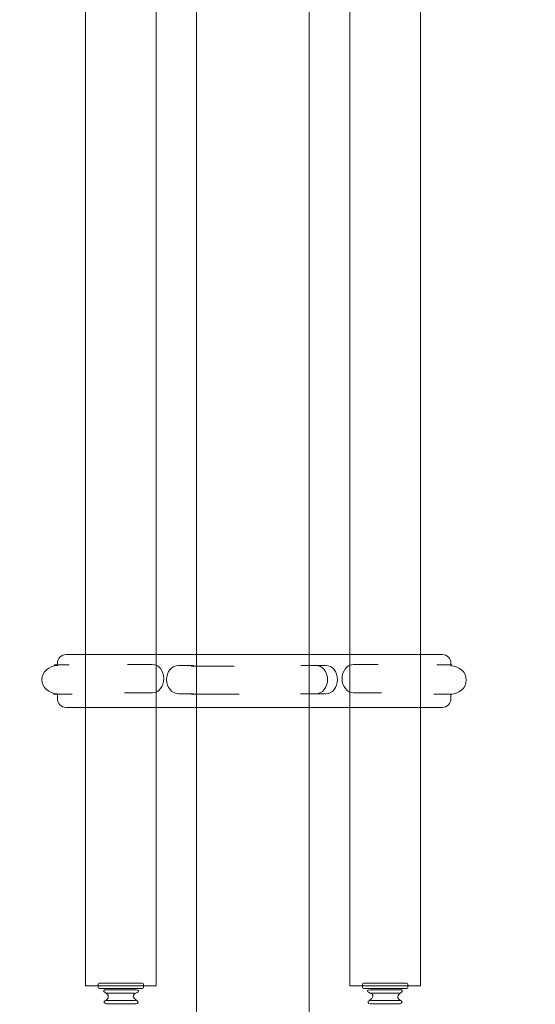
# Model space of a CAD drawing. Units: millimetres. Extents: x -88 to 83, y -119 to 4.
# Drawn here: x -41 to -35, y -28 to -16 of the extents above; entities that cross this region are included whole.
import ezdxf

# ---------------------------------------------------------------- set-up
doc = ezdxf.new("R2010")
doc.units = ezdxf.units.MM
doc.header["$MEASUREMENT"] = 0
doc.layers.add('Layer 1', color=7, linetype='Continuous')

msp = doc.modelspace()

# ---------------------------------------------------------------- linework, layer by layer
at = {"layer": 'Layer 1', "color": 7, "lineweight": 9}
msp.add_lwpolyline([(-38.6856, -44.7468), (-37.2976, -44.7468), (-37.2976, -6.4292), (-38.6856, -6.4292), (-38.6856, -44.7468)], close=True, dxfattribs=at)
for points, knots in [([(-44.2139, -12.2828), (-43.0375, -12.7456), (-43.0324, -15.2756), (-44.3444, -15.8346), (-44.3444, -15.8346), (-44.7009, -15.9658), (-45.0779, -16.033), (-45.4578, -16.033), (-45.4578, -16.033), (-47.2387, -16.033), (-48.6823, -14.5919), (-48.6823, -12.811), (-48.6823, -12.811), (-48.6823, -9.5692), (-46.5549, -6.9386), (-43.9305, -6.9386), (-43.9305, -6.9386), (-41.3061, -6.9386), (-39.1787, -9.5666), (-39.1787, -12.8085), (-39.1787, -12.8085), (-39.1787, -12.8085), (-39.1787, -27.4653), (-39.1787, -27.4653), (-39.1787, -27.4653), (-39.1787, -27.4653), (-40.05, -27.4653), (-40.05, -27.4653), (-40.05, -27.4653), (-40.05, -27.4653), (-40.05, -12.72), (-40.05, -12.72), (-40.05, -12.72), (-40.05, -9.9412), (-41.802, -7.6886), (-43.9632, -7.6886), (-43.9632, -7.6886), (-46.1245, -7.6886), (-47.883, -10.0251), (-47.883, -12.8039), (-47.883, -12.8039), (-47.883, -12.8039), (-47.883, -12.8117), (-47.883, -12.8117), (-47.883, -12.8117), (-47.8828, -14.1508), (-46.7971, -15.2337), (-45.4578, -15.2337), (-45.4578, -15.2337), (-45.3787, -15.2337), (-45.254, -15.226), (-45.1757, -15.2184), (-45.1757, -15.2184), (-43.5565, -15.0373), (-43.6603, -13.2204), (-44.3835, -12.8854), (-44.3835, -12.8854), (-44.4695, -12.8453), (-44.5622, -12.828), (-44.6658, -12.8361), (-44.6658, -12.8361), (-44.8433, -12.8717), (-44.9862, -12.9625), (-45.0677, -13.1519), (-45.0677, -13.1519), (-44.9491, -13.1572), (-44.8534, -13.2215), (-44.7895, -13.368), (-44.7895, -13.368), (-44.765, -13.4244), (-44.7572, -13.4632), (-44.758, -13.5252), (-44.758, -13.5252), (-44.7651, -14.1136), (-45.4421, -14.1194), (-45.5901, -13.4876), (-45.5901, -13.4876), (-45.7565, -12.6674), (-45.1455, -12.039), (-44.363, -12.2355), (-44.363, -12.2355), (-44.3107, -12.2486), (-44.2611, -12.2642), (-44.2139, -12.2828)], [0, 0, 0, 0, 0.0454545, 0.0454545, 0.0454545, 0.0454546, 0.0909091, 0.0909091, 0.0909091, 0.0909091, 0.1363636, 0.1363636, 0.1363636, 0.1363636, 0.1818182, 0.1818182, 0.1818182, 0.1818182, 0.2272727, 0.2272727, 0.2272727, 0.2272727, 0.2727273, 0.2727273, 0.2727273, 0.2727273, 0.3181818, 0.3181818, 0.3181818, 0.3181818, 0.3636364, 0.3636364, 0.3636364, 0.3636364, 0.4090909, 0.4090909, 0.4090909, 0.4090909, 0.4545455, 0.4545455, 0.4545455, 0.4545455, 0.5, 0.5, 0.5, 0.5, 0.5454545, 0.5454545, 0.5454545, 0.5454546, 0.5909091, 0.5909091, 0.5909091, 0.5909091, 0.6363636, 0.6363636, 0.6363636, 0.6363636, 0.6818182, 0.6818182, 0.6818182, 0.6818182, 0.7272727, 0.7272727, 0.7272727, 0.7272727, 0.7727273, 0.7727273, 0.7727273, 0.7727273, 0.8181818, 0.8181818, 0.8181818, 0.8181818, 0.8636364, 0.8636364, 0.8636364, 0.8636364, 0.9090909, 0.9090909, 0.9090909, 0.9090909, 1, 1, 1, 1]), ([(-31.7618, -12.2828), (-32.9383, -12.7456), (-32.9434, -15.2756), (-31.6314, -15.8346), (-31.6314, -15.8346), (-31.2748, -15.9658), (-30.8979, -16.033), (-30.5179, -16.033), (-30.5179, -16.033), (-28.7371, -16.033), (-27.2934, -14.5919), (-27.2934, -12.811), (-27.2934, -12.811), (-27.2934, -9.5692), (-29.4209, -6.9386), (-32.0453, -6.9386), (-32.0453, -6.9386), (-34.6696, -6.9386), (-36.7971, -9.5666), (-36.7971, -12.8085), (-36.7971, -12.8085), (-36.7971, -12.8085), (-36.7971, -27.4653), (-36.7971, -27.4653), (-36.7971, -27.4653), (-36.7971, -27.4653), (-35.9258, -27.4653), (-35.9258, -27.4653), (-35.9258, -27.4653), (-35.9258, -27.4653), (-35.9258, -12.72), (-35.9258, -12.72), (-35.9258, -12.72), (-35.9258, -9.9412), (-34.1738, -7.6886), (-32.0125, -7.6886), (-32.0125, -7.6886), (-29.8513, -7.6886), (-28.0927, -10.0251), (-28.0927, -12.8039), (-28.0927, -12.8039), (-28.0927, -12.8039), (-28.0927, -12.8117), (-28.0927, -12.8117), (-28.0927, -12.8117), (-28.093, -14.1508), (-29.1787, -15.2337), (-30.5179, -15.2337), (-30.5179, -15.2337), (-30.597, -15.2337), (-30.7218, -15.226), (-30.8, -15.2184), (-30.8, -15.2184), (-32.4193, -15.0373), (-32.3154, -13.2204), (-31.5922, -12.8854), (-31.5922, -12.8854), (-31.5063, -12.8453), (-31.4135, -12.828), (-31.3099, -12.8361), (-31.3099, -12.8361), (-31.1325, -12.8717), (-30.9896, -12.9625), (-30.9081, -13.1519), (-30.9081, -13.1519), (-31.0267, -13.1572), (-31.1224, -13.2215), (-31.1862, -13.368), (-31.1862, -13.368), (-31.2108, -13.4244), (-31.2185, -13.4632), (-31.2178, -13.5252), (-31.2178, -13.5252), (-31.2107, -14.1136), (-30.5337, -14.1194), (-30.3857, -13.4876), (-30.3857, -13.4876), (-30.2193, -12.6674), (-30.8303, -12.039), (-31.6127, -12.2355), (-31.6127, -12.2355), (-31.6651, -12.2486), (-31.7146, -12.2642), (-31.7618, -12.2828)], [0, 0, 0, 0, 0.0454545, 0.0454545, 0.0454545, 0.0454546, 0.0909091, 0.0909091, 0.0909091, 0.0909091, 0.1363636, 0.1363636, 0.1363636, 0.1363636, 0.1818182, 0.1818182, 0.1818182, 0.1818182, 0.2272727, 0.2272727, 0.2272727, 0.2272727, 0.2727273, 0.2727273, 0.2727273, 0.2727273, 0.3181818, 0.3181818, 0.3181818, 0.3181818, 0.3636364, 0.3636364, 0.3636364, 0.3636364, 0.4090909, 0.4090909, 0.4090909, 0.4090909, 0.4545455, 0.4545455, 0.4545455, 0.4545455, 0.5, 0.5, 0.5, 0.5, 0.5454545, 0.5454545, 0.5454545, 0.5454546, 0.5909091, 0.5909091, 0.5909091, 0.5909091, 0.6363636, 0.6363636, 0.6363636, 0.6363636, 0.6818182, 0.6818182, 0.6818182, 0.6818182, 0.7272727, 0.7272727, 0.7272727, 0.7272727, 0.7727273, 0.7727273, 0.7727273, 0.7727273, 0.8181818, 0.8181818, 0.8181818, 0.8181818, 0.8636364, 0.8636364, 0.8636364, 0.8636364, 0.9090909, 0.9090909, 0.9090909, 0.9090909, 1, 1, 1, 1]), ([(-35.5525, -23.879), (-35.4483, -23.8759), (-35.3643, -23.7987), (-35.3643, -23.7046), (-35.3643, -23.7046), (-35.3643, -23.6105), (-35.4483, -23.5333), (-35.5525, -23.5301), (-35.5525, -23.5301), (-35.5525, -23.5301), (-35.5525, -23.4975), (-35.5525, -23.4975), (-35.5525, -23.4975), (-35.5525, -23.4391), (-35.6, -23.3913), (-35.658, -23.3913), (-35.658, -23.3913), (-35.658, -23.3913), (-40.2888, -23.3913), (-40.2888, -23.3913), (-40.2888, -23.3913), (-40.3468, -23.3913), (-40.3943, -23.4391), (-40.3943, -23.4975), (-40.3943, -23.4975), (-40.3943, -23.4975), (-40.3943, -23.5204), (-40.3943, -23.5204), (-40.3943, -23.5204), (-40.3943, -23.5204), (-40.3957, -23.5251), (-40.3957, -23.5251), (-40.3957, -23.5251), (-40.5008, -23.5272), (-40.586, -23.6056), (-40.586, -23.6997), (-40.586, -23.6997), (-40.586, -23.7938), (-40.5008, -23.8722), (-40.3957, -23.8743), (-40.3957, -23.8743), (-40.3957, -23.8743), (-40.3943, -23.8789), (-40.3943, -23.8789), (-40.3943, -23.8789), (-40.3943, -23.8789), (-40.3943, -23.9354), (-40.3943, -23.9354), (-40.3943, -23.9354), (-40.3943, -23.9937), (-40.3468, -24.0415), (-40.2888, -24.0415), (-40.2888, -24.0415), (-40.2888, -24.0415), (-35.658, -24.0415), (-35.658, -24.0415), (-35.658, -24.0415), (-35.6, -24.0415), (-35.5525, -23.9937), (-35.5525, -23.9354), (-35.5525, -23.9354), (-35.5525, -23.9354), (-35.5525, -23.879), (-35.5525, -23.879)], [0, 0, 0, 0, 0.0588235, 0.0588235, 0.0588235, 0.0588235, 0.1176471, 0.1176471, 0.1176471, 0.1176471, 0.1764706, 0.1764706, 0.1764706, 0.1764706, 0.2352941, 0.2352941, 0.2352941, 0.2352941, 0.2941176, 0.2941176, 0.2941176, 0.2941177, 0.3529412, 0.3529412, 0.3529412, 0.3529412, 0.4117647, 0.4117647, 0.4117647, 0.4117647, 0.4705882, 0.4705882, 0.4705882, 0.4705882, 0.5294118, 0.5294118, 0.5294118, 0.5294118, 0.5882353, 0.5882353, 0.5882353, 0.5882353, 0.6470588, 0.6470588, 0.6470588, 0.6470588, 0.7058824, 0.7058824, 0.7058824, 0.7058824, 0.7647059, 0.7647059, 0.7647059, 0.7647059, 0.8235294, 0.8235294, 0.8235294, 0.8235294, 0.8823529, 0.8823529, 0.8823529, 0.882353, 1, 1, 1, 1]), ([(-39.23, -23.8614), (-39.1498, -23.8614), (-39.0849, -23.7833), (-39.0849, -23.6869), (-39.0849, -23.6869), (-39.0849, -23.5905), (-39.1498, -23.5123), (-39.23, -23.5123), (-39.23, -23.5123), (-39.2328, -23.5123), (-39.2357, -23.5124), (-39.2385, -23.5126)], [0, 0, 0, 0, 0.25, 0.25, 0.25, 0.25, 0.5, 0.5, 0.5, 0.5, 1, 1, 1, 1]), ([(-38.9058, -23.8733), (-38.9859, -23.8733), (-39.0509, -23.7951), (-39.0509, -23.6987), (-39.0509, -23.6987), (-39.0509, -23.6023), (-38.9859, -23.5241), (-38.9058, -23.5241), (-38.9058, -23.5241), (-38.903, -23.5241), (-38.9001, -23.5242), (-38.8973, -23.5244)], [0, 0, 0, 0, 0.25, 0.25, 0.25, 0.25, 0.5, 0.5, 0.5, 0.5, 1, 1, 1, 1]), ([(-37.216, -23.8733), (-37.1359, -23.8733), (-37.0709, -23.7951), (-37.0709, -23.6987), (-37.0709, -23.6987), (-37.0709, -23.6023), (-37.1359, -23.5241), (-37.216, -23.5241), (-37.216, -23.5241), (-37.2189, -23.5241), (-37.2217, -23.5242), (-37.2246, -23.5244)], [0, 0, 0, 0, 0.25, 0.25, 0.25, 0.25, 0.5, 0.5, 0.5, 0.5, 1, 1, 1, 1]), ([(-37.0932, -23.8733), (-37.0131, -23.8733), (-36.9481, -23.7951), (-36.9481, -23.6987), (-36.9481, -23.6987), (-36.9481, -23.6023), (-37.0131, -23.5241), (-37.0932, -23.5241), (-37.0932, -23.5241), (-37.096, -23.5241), (-37.0989, -23.5242), (-37.1017, -23.5244)], [0, 0, 0, 0, 0.25, 0.25, 0.25, 0.25, 0.5, 0.5, 0.5, 0.5, 1, 1, 1, 1]), ([(-36.748, -23.8614), (-36.8282, -23.8614), (-36.8932, -23.7833), (-36.8932, -23.6869), (-36.8932, -23.6869), (-36.8932, -23.5905), (-36.8282, -23.5123), (-36.748, -23.5123), (-36.748, -23.5123), (-36.7452, -23.5123), (-36.7424, -23.5124), (-36.7395, -23.5126)], [0, 0, 0, 0, 0.25, 0.25, 0.25, 0.25, 0.5, 0.5, 0.5, 0.5, 1, 1, 1, 1]), ([(-39.8803, -27.4967), (-39.8803, -27.4967), (-39.3482, -27.4967), (-39.3482, -27.4967), (-39.3482, -27.4967), (-39.3413, -27.4967), (-39.3357, -27.4914), (-39.3357, -27.4847), (-39.3357, -27.4847), (-39.3357, -27.4847), (-39.3357, -27.4461), (-39.3357, -27.4461), (-39.3357, -27.4461), (-39.3357, -27.4394), (-39.3413, -27.4339), (-39.3482, -27.4339), (-39.3482, -27.4339), (-39.3482, -27.4339), (-39.8803, -27.4339), (-39.8803, -27.4339), (-39.8803, -27.4339), (-39.8872, -27.4339), (-39.893, -27.4394), (-39.893, -27.4461), (-39.893, -27.4461), (-39.893, -27.4461), (-39.893, -27.4847), (-39.893, -27.4847), (-39.893, -27.4847), (-39.893, -27.4914), (-39.8872, -27.4967), (-39.8803, -27.4967)], [0, 0, 0, 0, 0.1111111, 0.1111111, 0.1111111, 0.1111111, 0.2222222, 0.2222222, 0.2222222, 0.2222222, 0.3333333, 0.3333333, 0.3333333, 0.3333333, 0.4444444, 0.4444444, 0.4444444, 0.4444445, 0.5555556, 0.5555556, 0.5555556, 0.5555556, 0.6666667, 0.6666667, 0.6666667, 0.6666667, 0.7777778, 0.7777778, 0.7777778, 0.7777778, 1, 1, 1, 1]), ([(-39.8803, -27.4967), (-39.8803, -27.4967), (-39.3482, -27.4967), (-39.3482, -27.4967), (-39.3482, -27.4967), (-39.3413, -27.4967), (-39.3357, -27.4914), (-39.3357, -27.4847), (-39.3357, -27.4847), (-39.3357, -27.4847), (-39.3357, -27.4461), (-39.3357, -27.4461), (-39.3357, -27.4461), (-39.3357, -27.4394), (-39.3413, -27.4339), (-39.3482, -27.4339), (-39.3482, -27.4339), (-39.3482, -27.4339), (-39.8803, -27.4339), (-39.8803, -27.4339), (-39.8803, -27.4339), (-39.8872, -27.4339), (-39.893, -27.4394), (-39.893, -27.4461), (-39.893, -27.4461), (-39.893, -27.4461), (-39.893, -27.4847), (-39.893, -27.4847), (-39.893, -27.4847), (-39.893, -27.4914), (-39.8872, -27.4967), (-39.8803, -27.4967)], [0, 0, 0, 0, 0.1111111, 0.1111111, 0.1111111, 0.1111111, 0.2222222, 0.2222222, 0.2222222, 0.2222222, 0.3333333, 0.3333333, 0.3333333, 0.3333333, 0.4444444, 0.4444444, 0.4444444, 0.4444445, 0.5555556, 0.5555556, 0.5555556, 0.5555556, 0.6666667, 0.6666667, 0.6666667, 0.6666667, 0.7777778, 0.7777778, 0.7777778, 0.7777778, 1, 1, 1, 1]), ([(-36.0955, -27.4967), (-36.0955, -27.4967), (-36.6275, -27.4967), (-36.6275, -27.4967), (-36.6275, -27.4967), (-36.6345, -27.4967), (-36.6401, -27.4914), (-36.6401, -27.4847), (-36.6401, -27.4847), (-36.6401, -27.4847), (-36.6401, -27.4461), (-36.6401, -27.4461), (-36.6401, -27.4461), (-36.6401, -27.4394), (-36.6345, -27.4339), (-36.6275, -27.4339), (-36.6275, -27.4339), (-36.6275, -27.4339), (-36.0955, -27.4339), (-36.0955, -27.4339), (-36.0955, -27.4339), (-36.0885, -27.4339), (-36.0828, -27.4394), (-36.0828, -27.4461), (-36.0828, -27.4461), (-36.0828, -27.4461), (-36.0828, -27.4847), (-36.0828, -27.4847), (-36.0828, -27.4847), (-36.0828, -27.4914), (-36.0885, -27.4967), (-36.0955, -27.4967)], [0, 0, 0, 0, 0.1111111, 0.1111111, 0.1111111, 0.1111111, 0.2222222, 0.2222222, 0.2222222, 0.2222222, 0.3333333, 0.3333333, 0.3333333, 0.3333333, 0.4444444, 0.4444444, 0.4444444, 0.4444445, 0.5555556, 0.5555556, 0.5555556, 0.5555556, 0.6666667, 0.6666667, 0.6666667, 0.6666667, 0.7777778, 0.7777778, 0.7777778, 0.7777778, 1, 1, 1, 1]), ([(-36.0955, -27.4967), (-36.0955, -27.4967), (-36.6275, -27.4967), (-36.6275, -27.4967), (-36.6275, -27.4967), (-36.6345, -27.4967), (-36.6401, -27.4914), (-36.6401, -27.4847), (-36.6401, -27.4847), (-36.6401, -27.4847), (-36.6401, -27.4461), (-36.6401, -27.4461), (-36.6401, -27.4461), (-36.6401, -27.4394), (-36.6345, -27.4339), (-36.6275, -27.4339), (-36.6275, -27.4339), (-36.6275, -27.4339), (-36.0955, -27.4339), (-36.0955, -27.4339), (-36.0955, -27.4339), (-36.0885, -27.4339), (-36.0828, -27.4394), (-36.0828, -27.4461), (-36.0828, -27.4461), (-36.0828, -27.4461), (-36.0828, -27.4847), (-36.0828, -27.4847), (-36.0828, -27.4847), (-36.0828, -27.4914), (-36.0885, -27.4967), (-36.0955, -27.4967)], [0, 0, 0, 0, 0.1111111, 0.1111111, 0.1111111, 0.1111111, 0.2222222, 0.2222222, 0.2222222, 0.2222222, 0.3333333, 0.3333333, 0.3333333, 0.3333333, 0.4444444, 0.4444444, 0.4444444, 0.4444445, 0.5555556, 0.5555556, 0.5555556, 0.5555556, 0.6666667, 0.6666667, 0.6666667, 0.6666667, 0.7777778, 0.7777778, 0.7777778, 0.7777778, 1, 1, 1, 1]), ([(-39.7941, -27.6854), (-39.7941, -27.6854), (-39.4293, -27.6854), (-39.4293, -27.6854), (-39.4293, -27.6854), (-39.3935, -27.6854), (-39.3989, -27.661), (-39.4149, -27.6491), (-39.4149, -27.6491), (-39.4691, -27.6088), (-39.4846, -27.5735), (-39.4149, -27.5494), (-39.4149, -27.5494), (-39.396, -27.5429), (-39.3802, -27.5131), (-39.4293, -27.5131), (-39.4293, -27.5131), (-39.4293, -27.5131), (-39.7941, -27.5131), (-39.7941, -27.5131), (-39.7941, -27.5131), (-39.8245, -27.5131), (-39.8403, -27.5326), (-39.8085, -27.5494), (-39.8085, -27.5494), (-39.7596, -27.5752), (-39.7507, -27.6237), (-39.8085, -27.6491), (-39.8085, -27.6491), (-39.8267, -27.6571), (-39.8254, -27.6854), (-39.7941, -27.6854)], [0, 0, 0, 0, 0.1111111, 0.1111111, 0.1111111, 0.1111111, 0.2222222, 0.2222222, 0.2222222, 0.2222222, 0.3333333, 0.3333333, 0.3333333, 0.3333333, 0.4444444, 0.4444444, 0.4444444, 0.4444445, 0.5555556, 0.5555556, 0.5555556, 0.5555556, 0.6666667, 0.6666667, 0.6666667, 0.6666667, 0.7777778, 0.7777778, 0.7777778, 0.7777778, 1, 1, 1, 1]), ([(-39.7941, -27.6854), (-39.7941, -27.6854), (-39.4293, -27.6854), (-39.4293, -27.6854), (-39.4293, -27.6854), (-39.3935, -27.6854), (-39.3989, -27.661), (-39.4149, -27.6491), (-39.4149, -27.6491), (-39.4691, -27.6088), (-39.4846, -27.5735), (-39.4149, -27.5494), (-39.4149, -27.5494), (-39.396, -27.5429), (-39.3802, -27.5131), (-39.4293, -27.5131), (-39.4293, -27.5131), (-39.4293, -27.5131), (-39.7941, -27.5131), (-39.7941, -27.5131), (-39.7941, -27.5131), (-39.8245, -27.5131), (-39.8403, -27.5326), (-39.8085, -27.5494), (-39.8085, -27.5494), (-39.7596, -27.5752), (-39.7507, -27.6237), (-39.8085, -27.6491), (-39.8085, -27.6491), (-39.8267, -27.6571), (-39.8254, -27.6854), (-39.7941, -27.6854)], [0, 0, 0, 0, 0.1111111, 0.1111111, 0.1111111, 0.1111111, 0.2222222, 0.2222222, 0.2222222, 0.2222222, 0.3333333, 0.3333333, 0.3333333, 0.3333333, 0.4444444, 0.4444444, 0.4444444, 0.4444445, 0.5555556, 0.5555556, 0.5555556, 0.5555556, 0.6666667, 0.6666667, 0.6666667, 0.6666667, 0.7777778, 0.7777778, 0.7777778, 0.7777778, 1, 1, 1, 1]), ([(-36.1817, -27.6854), (-36.1817, -27.6854), (-36.5465, -27.6854), (-36.5465, -27.6854), (-36.5465, -27.6854), (-36.5822, -27.6854), (-36.5769, -27.661), (-36.5609, -27.6491), (-36.5609, -27.6491), (-36.5067, -27.6088), (-36.4912, -27.5735), (-36.5609, -27.5494), (-36.5609, -27.5494), (-36.5798, -27.5429), (-36.5956, -27.5131), (-36.5465, -27.5131), (-36.5465, -27.5131), (-36.5465, -27.5131), (-36.1817, -27.5131), (-36.1817, -27.5131), (-36.1817, -27.5131), (-36.1512, -27.5131), (-36.1355, -27.5326), (-36.1673, -27.5494), (-36.1673, -27.5494), (-36.2162, -27.5752), (-36.2251, -27.6237), (-36.1673, -27.6491), (-36.1673, -27.6491), (-36.149, -27.6571), (-36.1504, -27.6854), (-36.1817, -27.6854)], [0, 0, 0, 0, 0.1111111, 0.1111111, 0.1111111, 0.1111111, 0.2222222, 0.2222222, 0.2222222, 0.2222222, 0.3333333, 0.3333333, 0.3333333, 0.3333333, 0.4444444, 0.4444444, 0.4444444, 0.4444445, 0.5555556, 0.5555556, 0.5555556, 0.5555556, 0.6666667, 0.6666667, 0.6666667, 0.6666667, 0.7777778, 0.7777778, 0.7777778, 0.7777778, 1, 1, 1, 1]), ([(-36.1817, -27.6854), (-36.1817, -27.6854), (-36.5465, -27.6854), (-36.5465, -27.6854), (-36.5465, -27.6854), (-36.5822, -27.6854), (-36.5769, -27.661), (-36.5609, -27.6491), (-36.5609, -27.6491), (-36.5067, -27.6088), (-36.4912, -27.5735), (-36.5609, -27.5494), (-36.5609, -27.5494), (-36.5798, -27.5429), (-36.5956, -27.5131), (-36.5465, -27.5131), (-36.5465, -27.5131), (-36.5465, -27.5131), (-36.1817, -27.5131), (-36.1817, -27.5131), (-36.1817, -27.5131), (-36.1512, -27.5131), (-36.1355, -27.5326), (-36.1673, -27.5494), (-36.1673, -27.5494), (-36.2162, -27.5752), (-36.2251, -27.6237), (-36.1673, -27.6491), (-36.1673, -27.6491), (-36.149, -27.6571), (-36.1504, -27.6854), (-36.1817, -27.6854)], [0, 0, 0, 0, 0.1111111, 0.1111111, 0.1111111, 0.1111111, 0.2222222, 0.2222222, 0.2222222, 0.2222222, 0.3333333, 0.3333333, 0.3333333, 0.3333333, 0.4444444, 0.4444444, 0.4444444, 0.4444445, 0.5555556, 0.5555556, 0.5555556, 0.5555556, 0.6666667, 0.6666667, 0.6666667, 0.6666667, 0.7777778, 0.7777778, 0.7777778, 0.7777778, 1, 1, 1, 1])]:
    msp.add_open_spline(points, degree=3, knots=knots, dxfattribs=at)
for points in [[(-40.4368, -23.516), (-40.4368, -23.516), (-40.2501, -23.516), (-40.2501, -23.516)], [(-39.2369, -23.5124), (-39.2369, -23.5124), (-39.5317, -23.5124), (-39.5317, -23.5124)], [(-38.8972, -23.5236), (-38.8972, -23.5236), (-38.7217, -23.5236), (-38.7217, -23.5236)], [(-38.7498, -23.5332), (-38.7498, -23.5332), (-38.2192, -23.5332), (-38.2192, -23.5332)], [(-37.2226, -23.5236), (-37.2226, -23.5236), (-37.3982, -23.5236), (-37.3982, -23.5236)], [(-37.1018, -23.5236), (-37.1018, -23.5236), (-37.2773, -23.5236), (-37.2773, -23.5236)], [(-36.7411, -23.5124), (-36.7411, -23.5124), (-36.4464, -23.5124), (-36.4464, -23.5124)], [(-35.5413, -23.516), (-35.5413, -23.516), (-35.728, -23.516), (-35.728, -23.516)], [(-40.4412, -23.876), (-40.4412, -23.876), (-40.2152, -23.876), (-40.2152, -23.876)], [(-39.226, -23.8616), (-39.226, -23.8616), (-39.5699, -23.8616), (-39.5699, -23.8616)], [(-38.9061, -23.873), (-38.9061, -23.873), (-38.7158, -23.873), (-38.7158, -23.873)], [(-38.7498, -23.876), (-38.7498, -23.876), (-38.1603, -23.876), (-38.1603, -23.876)], [(-37.2138, -23.873), (-37.2138, -23.873), (-37.4041, -23.873), (-37.4041, -23.873)], [(-37.0929, -23.873), (-37.0929, -23.873), (-37.2832, -23.873), (-37.2832, -23.873)], [(-36.752, -23.8616), (-36.752, -23.8616), (-36.4081, -23.8616), (-36.4081, -23.8616)], [(-35.5368, -23.876), (-35.5368, -23.876), (-35.7628, -23.876), (-35.7628, -23.876)], [(-39.7963, -27.5569), (-39.7963, -27.5569), (-39.4445, -27.5569), (-39.4445, -27.5569)], [(-39.7963, -27.5569), (-39.7963, -27.5569), (-39.4445, -27.5569), (-39.4445, -27.5569)], [(-36.1795, -27.5569), (-36.1795, -27.5569), (-36.5312, -27.5569), (-36.5312, -27.5569)], [(-36.1795, -27.5569), (-36.1795, -27.5569), (-36.5312, -27.5569), (-36.5312, -27.5569)], [(-39.7895, -27.6469), (-39.7895, -27.6469), (-39.4324, -27.6469), (-39.4324, -27.6469)], [(-39.7895, -27.6469), (-39.7895, -27.6469), (-39.4324, -27.6469), (-39.4324, -27.6469)], [(-36.1863, -27.6469), (-36.1863, -27.6469), (-36.5433, -27.6469), (-36.5433, -27.6469)], [(-36.1863, -27.6469), (-36.1863, -27.6469), (-36.5433, -27.6469), (-36.5433, -27.6469)]]:
    msp.add_open_spline(points, degree=3, dxfattribs=at)

doc.saveas('drawing.dxf')
